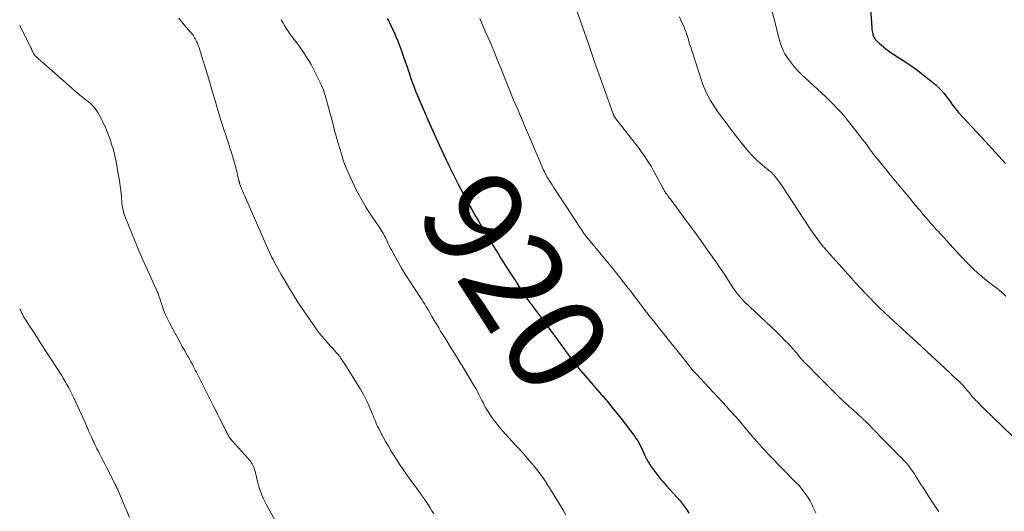
# Model space of a CAD drawing. Units: feet. Extents: x 1970000 to 1975035, y 565000 to 570000.
# Drawn here: x 1970000 to 1970200, y 565231 to 565331 of the extents above; entities that cross this region are included whole.
import ezdxf
from ezdxf.enums import TextEntityAlignment as Align

# ---------------------------------------------------------------- set-up
doc = ezdxf.new("R2010")
doc.units = ezdxf.units.FT
doc.header["$LTSCALE"] = 100
doc.header["$MEASUREMENT"] = 0
for name, color, linetype, lineweight in [('CONTOUR INDEX', 32, 'Continuous', 25), ('CONTOUR INDEX LABEL', 7, 'Continuous', 15), ('CONTOUR INTERMEDIATE', 40, 'Continuous', 15)]:
    doc.layers.add(name, color=color, linetype=linetype, lineweight=lineweight)
doc.styles.add('slant', font='romans.shx', dxfattribs={"oblique": 14.999978})

msp = doc.modelspace()

# ---------------------------------------------------------------- linework, layer by layer
at = {"layer": 'CONTOUR INDEX', "flags": 128}
for points, elevation in [([(1970172.64, 565336), (1970173.12, 565328.94), (1970173.15, 565328.63), (1970173.19, 565328.32), (1970173.25, 565328.02), (1970173.31, 565327.71), (1970173.35, 565327.55), (1970173.41, 565327.33), (1970173.5, 565327.13), (1970173.61, 565326.94), (1970173.73, 565326.75), (1970173.83, 565326.64), (1970173.92, 565326.52), (1970174.02, 565326.41), (1970174.12, 565326.3), (1970174.23, 565326.19), (1970174.34, 565326.08), (1970174.45, 565325.98), (1970174.56, 565325.88), (1970174.68, 565325.78), (1970175.47, 565325.11), (1970175.99, 565324.68), (1970176.52, 565324.28), (1970177.06, 565323.89), (1970177.62, 565323.52), (1970179.49, 565322.34), (1970180.86, 565321.44), (1970182.2, 565320.5), (1970183.51, 565319.5), (1970184.79, 565318.48), (1970186.1, 565317.37), (1970186.68, 565316.85), (1970187.23, 565316.3), (1970187.74, 565315.71), (1970188.22, 565315.09), (1970188.63, 565314.53), (1970188.88, 565314.18), (1970189.14, 565313.82), (1970189.39, 565313.47), (1970189.65, 565313.11), (1970189.91, 565312.76), (1970190.18, 565312.42), (1970190.46, 565312.09), (1970190.75, 565311.76), (1970196.12, 565305.95), (1970196.82, 565305.19), (1970197.51, 565304.44), (1970198.21, 565303.69), (1970198.9, 565302.93), (1970199.58, 565302.17), (1970200.26, 565301.41)], 900), ([(1970074.64, 565330.85), (1970075.03, 565330.14), (1970075.41, 565329.41), (1970075.77, 565328.68), (1970076.12, 565327.95), (1970076.44, 565327.2), (1970076.74, 565326.44), (1970077.14, 565325.39), (1970077.55, 565324.32), (1970077.94, 565323.24), (1970078.33, 565322.15), (1970078.7, 565321.06), (1970078.93, 565320.35), (1970079.18, 565319.62), (1970079.43, 565318.88), (1970079.69, 565318.15), (1970079.95, 565317.42), (1970080.22, 565316.69), (1970080.5, 565315.97), (1970080.79, 565315.25), (1970081.09, 565314.54), (1970082.13, 565312.15), (1970082.17, 565312.05), (1970082.21, 565311.95), (1970082.26, 565311.85), (1970082.3, 565311.75), (1970082.31, 565311.73), (1970082.35, 565311.64), (1970082.39, 565311.55), (1970082.43, 565311.46), (1970082.47, 565311.37), (1970082.51, 565311.28), (1970082.55, 565311.19), (1970082.59, 565311.1), (1970082.63, 565311.01), (1970082.68, 565310.9), (1970082.74, 565310.75), (1970082.8, 565310.6), (1970082.87, 565310.46), (1970082.93, 565310.31), (1970085.2, 565305.22), (1970086.15, 565303.16), (1970087.11, 565301.11), (1970088.12, 565299.08), (1970089.15, 565297.07), (1970090.2, 565295.08), (1970090.74, 565294.07), (1970091.28, 565293.07), (1970091.84, 565292.07), (1970092.41, 565291.08), (1970093.25, 565289.66), (1970093.41, 565289.38), (1970093.57, 565289.11), (1970093.73, 565288.83), (1970093.9, 565288.56), (1970094.06, 565288.29), (1970094.23, 565288.01), (1970094.39, 565287.74), (1970094.56, 565287.47), (1970094.83, 565287), (1970095.14, 565286.49), (1970095.44, 565285.99), (1970095.74, 565285.48), (1970096.05, 565284.98), (1970096.34, 565284.5), (1970096.79, 565283.76), (1970097.25, 565283.02), (1970097.71, 565282.29), (1970098.18, 565281.55), (1970100.41, 565278.08), (1970100.77, 565277.51), (1970101.14, 565276.95), (1970101.5, 565276.38), (1970101.87, 565275.81), (1970102.32, 565275.1), (1970102.46, 565274.89), (1970102.6, 565274.67), (1970102.74, 565274.46), (1970102.89, 565274.24), (1970102.93, 565274.18), (1970103.05, 565274), (1970103.18, 565273.82), (1970103.31, 565273.64), (1970103.44, 565273.47), (1970103.57, 565273.29), (1970103.7, 565273.12), (1970103.83, 565272.94), (1970103.96, 565272.77), (1970104.46, 565272.1), (1970104.84, 565271.59), (1970105.22, 565271.09), (1970105.6, 565270.58), (1970105.98, 565270.07), (1970106.46, 565269.41), (1970107.08, 565268.58), (1970107.69, 565267.74), (1970108.31, 565266.9), (1970108.92, 565266.06), (1970112.47, 565261.21), (1970112.59, 565261.04), (1970112.72, 565260.87), (1970112.85, 565260.7), (1970112.98, 565260.53), (1970113.11, 565260.37), (1970113.25, 565260.2), (1970113.39, 565260.04), (1970113.52, 565259.88), (1970114.91, 565258.28), (1970115.74, 565257.32), (1970116.57, 565256.36), (1970117.4, 565255.4), (1970118.23, 565254.44), (1970118.46, 565254.17), (1970119.4, 565253.07), (1970120.32, 565251.95), (1970121.22, 565250.82), (1970122.11, 565249.68), (1970124.95, 565245.96), (1970125.26, 565245.53), (1970125.56, 565245.09), (1970125.82, 565244.63), (1970126.07, 565244.16), (1970126.3, 565243.69), (1970126.53, 565243.2), (1970126.75, 565242.72), (1970126.97, 565242.24), (1970127.07, 565242.02), (1970127.35, 565241.44), (1970127.65, 565240.87), (1970128, 565240.32), (1970128.36, 565239.78), (1970128.81, 565239.18), (1970129.43, 565238.36), (1970130.06, 565237.55), (1970130.72, 565236.77), (1970131.4, 565236), (1970133.53, 565233.67), (1970134.19, 565232.9), (1970134.82, 565232.11), (1970135.4, 565231.28), (1970135.95, 565230.43)], 920)]:
    msp.add_lwpolyline(points, dxfattribs=dict(at, elevation=elevation))
at = {"layer": 'CONTOUR INTERMEDIATE', "flags": 128}
for points, elevation in [([(1970152.16, 565335.26), (1970153.79, 565328.64), (1970153.98, 565327.91), (1970154.17, 565327.18), (1970154.38, 565326.45), (1970154.59, 565325.73), (1970154.84, 565325.02), (1970155.13, 565324.34), (1970155.48, 565323.68), (1970155.87, 565323.04), (1970156.18, 565322.59), (1970156.78, 565321.77), (1970157.42, 565320.97), (1970158.11, 565320.22), (1970158.84, 565319.51), (1970162.1, 565316.5), (1970162.94, 565315.72), (1970163.77, 565314.94), (1970164.58, 565314.14), (1970165.39, 565313.33), (1970166.18, 565312.51), (1970166.95, 565311.67), (1970167.68, 565310.8), (1970168.4, 565309.92), (1970170.64, 565307.07), (1970171.19, 565306.36), (1970171.74, 565305.66), (1970172.28, 565304.94), (1970172.81, 565304.22), (1970173.35, 565303.51), (1970173.89, 565302.79), (1970174.45, 565302.09), (1970175.01, 565301.39), (1970175.89, 565300.31), (1970176.9, 565299.07), (1970177.91, 565297.84), (1970178.93, 565296.61), (1970179.95, 565295.38), (1970180.47, 565294.75), (1970181.24, 565293.83), (1970182, 565292.91), (1970182.78, 565292), (1970183.55, 565291.08), (1970184.67, 565289.76), (1970184.89, 565289.51), (1970185.11, 565289.26), (1970185.33, 565289.01), (1970185.55, 565288.77), (1970185.77, 565288.52), (1970185.99, 565288.28), (1970186.21, 565288.03), (1970186.44, 565287.79), (1970190.95, 565282.87), (1970191.59, 565282.18), (1970192.25, 565281.49), (1970192.91, 565280.82), (1970193.59, 565280.15), (1970193.89, 565279.86), (1970194.43, 565279.35), (1970194.97, 565278.86), (1970195.54, 565278.38), (1970196.11, 565277.92), (1970196.71, 565277.44), (1970196.99, 565277.22), (1970197.28, 565277.01), (1970197.56, 565276.8), (1970197.85, 565276.59), (1970198.14, 565276.37), (1970198.42, 565276.16), (1970198.7, 565275.94), (1970198.97, 565275.71), (1970199.39, 565275.35), (1970199.87, 565274.94), (1970200.35, 565274.51)], 904), ([(1970113.23, 565332.22), (1970113.99, 565330.12), (1970114.74, 565328.02), (1970115.47, 565325.91), (1970116.86, 565321.88), (1970116.92, 565321.71), (1970116.97, 565321.54), (1970117.03, 565321.37), (1970117.09, 565321.21), (1970117.15, 565321.04), (1970117.2, 565320.87), (1970117.26, 565320.71), (1970117.32, 565320.54), (1970117.33, 565320.52), (1970117.39, 565320.34), (1970117.45, 565320.16), (1970117.52, 565319.98), (1970117.58, 565319.8), (1970120.63, 565311.26), (1970120.65, 565311.2), (1970120.68, 565311.13), (1970120.71, 565311.07), (1970120.74, 565311.01), (1970120.78, 565310.95), (1970120.82, 565310.89), (1970120.86, 565310.83), (1970120.9, 565310.77), (1970125.82, 565304.44), (1970126.34, 565303.74), (1970126.85, 565303.04), (1970127.33, 565302.32), (1970127.8, 565301.58), (1970128.26, 565300.84), (1970128.7, 565300.09), (1970129.12, 565299.33), (1970129.54, 565298.57), (1970130.68, 565296.43), (1970130.73, 565296.34), (1970130.77, 565296.25), (1970130.82, 565296.17), (1970130.87, 565296.08), (1970130.91, 565295.99), (1970130.96, 565295.91), (1970131.01, 565295.82), (1970131.06, 565295.74), (1970131.11, 565295.65), (1970131.17, 565295.56), (1970131.23, 565295.48), (1970131.28, 565295.4), (1970131.52, 565295.09), (1970131.69, 565294.85), (1970131.87, 565294.61), (1970132.04, 565294.38), (1970132.22, 565294.14), (1970135.36, 565289.89), (1970136.53, 565288.31), (1970137.68, 565286.73), (1970138.83, 565285.13), (1970139.97, 565283.53), (1970140.67, 565282.54), (1970141.45, 565281.43), (1970142.21, 565280.31), (1970142.96, 565279.19), (1970143.7, 565278.05), (1970144.61, 565276.65), (1970144.9, 565276.21), (1970145.19, 565275.79), (1970145.5, 565275.37), (1970145.81, 565274.95), (1970146.14, 565274.55), (1970146.48, 565274.16), (1970146.84, 565273.78), (1970147.21, 565273.42), (1970150.59, 565270.23), (1970151.62, 565269.26), (1970152.65, 565268.27), (1970153.66, 565267.28), (1970154.67, 565266.29), (1970155.53, 565265.44), (1970156.1, 565264.86), (1970156.66, 565264.26), (1970157.2, 565263.65), (1970157.73, 565263.03), (1970158.7, 565261.86), (1970158.73, 565261.82), (1970158.77, 565261.78), (1970158.8, 565261.73), (1970158.84, 565261.69), (1970158.88, 565261.65), (1970158.91, 565261.6), (1970158.95, 565261.56), (1970158.99, 565261.52), (1970159.07, 565261.43), (1970159.16, 565261.35), (1970159.24, 565261.26), (1970159.32, 565261.18), (1970159.4, 565261.1), (1970160.06, 565260.45), (1970160.47, 565260.04), (1970160.88, 565259.63), (1970161.29, 565259.22), (1970161.7, 565258.81), (1970166.77, 565253.74), (1970167.05, 565253.46), (1970167.33, 565253.19), (1970167.61, 565252.92), (1970167.89, 565252.64), (1970168.09, 565252.46), (1970168.28, 565252.28), (1970168.47, 565252.11), (1970168.66, 565251.94), (1970168.85, 565251.78), (1970169.05, 565251.61), (1970169.25, 565251.45), (1970169.44, 565251.28), (1970169.63, 565251.11), (1970170.14, 565250.66), (1970170.58, 565250.26), (1970171.02, 565249.85), (1970171.45, 565249.44), (1970171.87, 565249.01), (1970175.42, 565245.38), (1970176.17, 565244.62), (1970176.91, 565243.87), (1970177.66, 565243.12), (1970178.41, 565242.37), (1970179.2, 565241.58), (1970179.55, 565241.22), (1970179.89, 565240.86), (1970180.22, 565240.48), (1970180.54, 565240.09), (1970180.84, 565239.7), (1970181.14, 565239.29), (1970181.42, 565238.88), (1970181.7, 565238.46), (1970182.08, 565237.85), (1970182.53, 565237.12), (1970182.99, 565236.4), (1970183.46, 565235.68), (1970183.93, 565234.96), (1970184.85, 565233.55), (1970185.78, 565232.13), (1970186.71, 565230.71)], 912), ([(1970000, 565329.49), (1970000.18, 565329.13), (1970002.25, 565324.91), (1970002.37, 565324.67), (1970002.48, 565324.44), (1970002.6, 565324.21), (1970002.72, 565323.97), (1970002.89, 565323.64), (1970002.93, 565323.58), (1970002.96, 565323.52), (1970003, 565323.46), (1970003.05, 565323.4), (1970003.09, 565323.35), (1970003.14, 565323.3), (1970003.19, 565323.25), (1970003.24, 565323.2), (1970011.68, 565315.78), (1970011.95, 565315.55), (1970012.22, 565315.31), (1970012.5, 565315.08), (1970012.77, 565314.85), (1970012.86, 565314.78), (1970013.1, 565314.59), (1970013.34, 565314.41), (1970013.58, 565314.23), (1970013.83, 565314.05), (1970014.07, 565313.88), (1970014.3, 565313.68), (1970014.52, 565313.48), (1970014.73, 565313.26), (1970015, 565312.96), (1970015.32, 565312.57), (1970015.62, 565312.17), (1970015.89, 565311.74), (1970016.14, 565311.31), (1970016.54, 565310.56), (1970016.96, 565309.73), (1970017.35, 565308.89), (1970017.71, 565308.03), (1970018.05, 565307.17), (1970018.28, 565306.56), (1970018.68, 565305.37), (1970019.04, 565304.17), (1970019.34, 565302.96), (1970019.59, 565301.73), (1970020.08, 565299.01), (1970020.25, 565297.96), (1970020.41, 565296.9), (1970020.54, 565295.83), (1970020.65, 565294.76), (1970020.77, 565293.41), (1970020.81, 565293.02), (1970020.86, 565292.63), (1970020.93, 565292.24), (1970021.01, 565291.86), (1970021.11, 565291.48), (1970021.22, 565291.1), (1970021.35, 565290.73), (1970021.49, 565290.36), (1970022.69, 565287.4), (1970023.46, 565285.55), (1970024.23, 565283.72), (1970025.03, 565281.89), (1970025.84, 565280.07), (1970027.95, 565275.42), (1970028.03, 565275.25), (1970028.1, 565275.07), (1970028.16, 565274.9), (1970028.23, 565274.72), (1970028.29, 565274.54), (1970028.34, 565274.36), (1970028.4, 565274.18), (1970028.46, 565274), (1970028.92, 565272.59), (1970029.23, 565271.72), (1970029.57, 565270.86), (1970029.96, 565270.01), (1970030.37, 565269.18), (1970031.54, 565267.01), (1970032.03, 565266.09), (1970032.53, 565265.18), (1970033.04, 565264.27), (1970033.55, 565263.36), (1970034.12, 565262.38), (1970034.35, 565261.97), (1970034.58, 565261.55), (1970034.8, 565261.14), (1970035.03, 565260.72), (1970035.25, 565260.3), (1970035.46, 565259.88), (1970035.68, 565259.46), (1970035.9, 565259.04), (1970039.31, 565252.3), (1970039.77, 565251.4), (1970040.22, 565250.5), (1970040.67, 565249.6), (1970041.12, 565248.7), (1970041.84, 565247.25), (1970041.93, 565247.07), (1970042.01, 565246.9), (1970042.1, 565246.72), (1970042.19, 565246.55), (1970042.28, 565246.38), (1970042.37, 565246.21), (1970042.48, 565246.04), (1970042.58, 565245.88), (1970042.64, 565245.79), (1970042.78, 565245.59), (1970042.93, 565245.4), (1970043.09, 565245.21), (1970043.25, 565245.02), (1970046.86, 565240.97), (1970047.06, 565240.72), (1970047.24, 565240.45), (1970047.39, 565240.17), (1970047.52, 565239.87), (1970047.62, 565239.57), (1970047.72, 565239.26), (1970047.81, 565238.94), (1970047.89, 565238.63), (1970048.32, 565236.85), (1970048.65, 565235.67), (1970049.04, 565234.5), (1970049.52, 565233.37), (1970050.06, 565232.26), (1970051.94, 565228.77)], 932), ([(1970032.33, 565330.91), (1970032.86, 565330.21), (1970033.41, 565329.54), (1970034.32, 565328.52), (1970034.45, 565328.38), (1970034.58, 565328.23), (1970034.71, 565328.09), (1970034.84, 565327.95), (1970034.97, 565327.8), (1970035.09, 565327.65), (1970035.21, 565327.49), (1970035.31, 565327.33), (1970035.4, 565327.19), (1970035.54, 565326.95), (1970035.68, 565326.71), (1970035.8, 565326.46), (1970035.92, 565326.21), (1970036.09, 565325.84), (1970036.28, 565325.4), (1970036.45, 565324.95), (1970036.61, 565324.5), (1970036.76, 565324.04), (1970038.14, 565319.44), (1970038.6, 565317.89), (1970039.05, 565316.35), (1970039.51, 565314.8), (1970039.95, 565313.25), (1970040.17, 565312.5), (1970040.52, 565311.33), (1970040.87, 565310.16), (1970041.25, 565309.01), (1970041.63, 565307.85), (1970041.78, 565307.43), (1970042.09, 565306.49), (1970042.41, 565305.54), (1970042.72, 565304.6), (1970043.03, 565303.65), (1970043.32, 565302.7), (1970043.6, 565301.75), (1970043.86, 565300.79), (1970044.09, 565299.82), (1970044.54, 565297.88), (1970044.56, 565297.8), (1970044.59, 565297.71), (1970044.61, 565297.63), (1970044.63, 565297.54), (1970044.65, 565297.46), (1970044.68, 565297.38), (1970044.71, 565297.3), (1970044.74, 565297.21), (1970045, 565296.56), (1970045.16, 565296.15), (1970045.33, 565295.74), (1970045.5, 565295.34), (1970045.67, 565294.94), (1970049.78, 565285.52), (1970050.05, 565284.91), (1970050.33, 565284.3), (1970050.61, 565283.7), (1970050.9, 565283.1), (1970051.19, 565282.5), (1970051.49, 565281.9), (1970051.79, 565281.31), (1970052.1, 565280.72), (1970052.12, 565280.69), (1970052.44, 565280.09), (1970052.77, 565279.5), (1970053.1, 565278.9), (1970053.44, 565278.31), (1970054.59, 565276.36), (1970055.53, 565274.8), (1970056.49, 565273.27), (1970057.49, 565271.76), (1970058.52, 565270.26), (1970060.09, 565268.04), (1970060.51, 565267.46), (1970060.94, 565266.89), (1970061.39, 565266.34), (1970061.85, 565265.79), (1970062.23, 565265.36), (1970062.51, 565265.03), (1970062.8, 565264.71), (1970063.09, 565264.4), (1970063.39, 565264.09), (1970063.68, 565263.78), (1970063.97, 565263.46), (1970064.25, 565263.14), (1970064.52, 565262.81), (1970064.67, 565262.62), (1970065.01, 565262.2), (1970065.34, 565261.76), (1970065.65, 565261.31), (1970065.94, 565260.85), (1970069.22, 565255.58), (1970069.76, 565254.66), (1970070.27, 565253.72), (1970070.73, 565252.76), (1970071.16, 565251.78), (1970071.61, 565250.69), (1970071.8, 565250.25), (1970071.98, 565249.8), (1970072.16, 565249.36), (1970072.34, 565248.91), (1970072.52, 565248.46), (1970072.72, 565248.03), (1970072.93, 565247.59), (1970073.15, 565247.17), (1970073.78, 565246), (1970074.33, 565244.99), (1970074.9, 565244), (1970075.49, 565243.02), (1970076.09, 565242.04), (1970076.46, 565241.46), (1970077.11, 565240.46), (1970077.77, 565239.47), (1970078.45, 565238.49), (1970079.14, 565237.53), (1970079.68, 565236.78), (1970080.11, 565236.2), (1970080.54, 565235.61), (1970080.97, 565235.02), (1970081.4, 565234.43), (1970081.44, 565234.38), (1970081.85, 565233.81), (1970082.25, 565233.24), (1970082.64, 565232.66), (1970083.02, 565232.08), (1970083.39, 565231.49), (1970083.76, 565230.9), (1970084.11, 565230.3)], 928), ([(1970053.11, 565330.61), (1970053.44, 565330.02), (1970053.79, 565329.43), (1970054.15, 565328.86), (1970054.52, 565328.29), (1970054.91, 565327.73), (1970055.31, 565327.19), (1970056.49, 565325.64), (1970057.45, 565324.29), (1970058.35, 565322.92), (1970059.19, 565321.5), (1970059.97, 565320.05), (1970061.07, 565317.85), (1970061.27, 565317.42), (1970061.46, 565316.99), (1970061.63, 565316.55), (1970061.78, 565316.1), (1970061.91, 565315.65), (1970062.05, 565315.2), (1970062.18, 565314.75), (1970062.3, 565314.29), (1970063.13, 565311.27), (1970063.52, 565309.84), (1970063.92, 565308.4), (1970064.32, 565306.97), (1970064.73, 565305.54), (1970065.35, 565303.36), (1970065.45, 565303.02), (1970065.55, 565302.68), (1970065.65, 565302.34), (1970065.75, 565302), (1970065.86, 565301.67), (1970065.98, 565301.34), (1970066.11, 565301.01), (1970066.25, 565300.68), (1970067.55, 565297.8), (1970068.38, 565296.07), (1970069.28, 565294.36), (1970070.26, 565292.71), (1970071.3, 565291.08), (1970073, 565288.58), (1970073.24, 565288.22), (1970073.47, 565287.86), (1970073.7, 565287.49), (1970073.92, 565287.12), (1970074.12, 565286.74), (1970074.32, 565286.36), (1970074.51, 565285.97), (1970074.68, 565285.58), (1970074.7, 565285.52), (1970074.89, 565285.1), (1970075.08, 565284.69), (1970075.29, 565284.28), (1970075.51, 565283.87), (1970076.79, 565281.55), (1970077.6, 565280.14), (1970078.43, 565278.75), (1970079.3, 565277.37), (1970080.19, 565276.01), (1970081.38, 565274.26), (1970081.69, 565273.79), (1970082, 565273.31), (1970082.3, 565272.83), (1970082.6, 565272.34), (1970082.89, 565271.86), (1970083.18, 565271.37), (1970083.46, 565270.87), (1970083.75, 565270.38), (1970083.95, 565270.03), (1970084.33, 565269.36), (1970084.72, 565268.7), (1970085.12, 565268.04), (1970085.52, 565267.38), (1970086.55, 565265.72), (1970087.46, 565264.24), (1970088.38, 565262.75), (1970089.29, 565261.27), (1970090.2, 565259.78), (1970092.4, 565256.16), (1970092.64, 565255.77), (1970092.87, 565255.37), (1970093.09, 565254.96), (1970093.3, 565254.55), (1970093.51, 565254.14), (1970093.71, 565253.73), (1970093.92, 565253.32), (1970094.13, 565252.9), (1970094.32, 565252.51), (1970094.64, 565251.91), (1970094.98, 565251.32), (1970095.35, 565250.74), (1970095.73, 565250.18), (1970096.15, 565249.59), (1970096.78, 565248.76), (1970097.42, 565247.94), (1970098.1, 565247.15), (1970098.79, 565246.37), (1970100.62, 565244.39), (1970101.38, 565243.57), (1970102.13, 565242.74), (1970102.86, 565241.91), (1970103.59, 565241.06), (1970104.04, 565240.54), (1970104.54, 565239.95), (1970105.02, 565239.34), (1970105.49, 565238.73), (1970105.95, 565238.11), (1970106.39, 565237.48), (1970106.82, 565236.84), (1970107.24, 565236.19), (1970107.66, 565235.54), (1970109.8, 565232.06), (1970110.39, 565231.06), (1970110.96, 565230.05)], 924), ([(1970093.49, 565330.86), (1970094.8, 565327.83), (1970095.56, 565326.07), (1970096.3, 565324.31), (1970097.03, 565322.53), (1970097.74, 565320.76), (1970099.28, 565316.87), (1970099.42, 565316.53), (1970099.56, 565316.19), (1970099.7, 565315.85), (1970099.84, 565315.51), (1970099.98, 565315.16), (1970100.12, 565314.82), (1970100.27, 565314.49), (1970100.41, 565314.15), (1970100.88, 565313.09), (1970101.25, 565312.22), (1970101.63, 565311.35), (1970102, 565310.47), (1970102.38, 565309.6), (1970106.14, 565300.74), (1970106.29, 565300.4), (1970106.44, 565300.06), (1970106.6, 565299.73), (1970106.77, 565299.4), (1970106.79, 565299.37), (1970106.95, 565299.05), (1970107.12, 565298.74), (1970107.3, 565298.44), (1970107.49, 565298.14), (1970107.64, 565297.89), (1970107.91, 565297.47), (1970108.18, 565297.05), (1970108.45, 565296.64), (1970108.72, 565296.22), (1970114.33, 565287.66), (1970114.43, 565287.51), (1970114.53, 565287.36), (1970114.64, 565287.21), (1970114.74, 565287.06), (1970114.85, 565286.91), (1970114.96, 565286.77), (1970115.08, 565286.62), (1970115.19, 565286.48), (1970119.74, 565280.97), (1970120.48, 565280.07), (1970121.22, 565279.16), (1970121.95, 565278.25), (1970122.68, 565277.34), (1970123.17, 565276.72), (1970123.65, 565276.11), (1970124.13, 565275.5), (1970124.59, 565274.88), (1970125.06, 565274.26), (1970125.85, 565273.2), (1970125.91, 565273.11), (1970125.98, 565273.02), (1970126.05, 565272.93), (1970126.11, 565272.84), (1970126.18, 565272.75), (1970126.25, 565272.65), (1970126.32, 565272.56), (1970126.38, 565272.47), (1970126.5, 565272.32), (1970126.63, 565272.16), (1970126.75, 565271.99), (1970126.88, 565271.83), (1970127.01, 565271.66), (1970127.46, 565271.08), (1970127.82, 565270.63), (1970128.18, 565270.17), (1970128.54, 565269.72), (1970128.9, 565269.26), (1970132.55, 565264.69), (1970132.91, 565264.25), (1970133.27, 565263.8), (1970133.63, 565263.35), (1970133.99, 565262.91), (1970134.15, 565262.72), (1970134.43, 565262.37), (1970134.72, 565262.02), (1970135, 565261.66), (1970135.28, 565261.31), (1970135.31, 565261.26), (1970135.57, 565260.93), (1970135.83, 565260.59), (1970136.1, 565260.25), (1970136.37, 565259.92), (1970136.64, 565259.59), (1970136.91, 565259.26), (1970137.2, 565258.94), (1970137.48, 565258.62), (1970143.63, 565252), (1970143.92, 565251.68), (1970144.21, 565251.37), (1970144.5, 565251.06), (1970144.79, 565250.74), (1970145.11, 565250.41), (1970145.24, 565250.26), (1970145.38, 565250.12), (1970145.51, 565249.97), (1970145.64, 565249.82), (1970145.77, 565249.67), (1970145.9, 565249.52), (1970146.02, 565249.37), (1970146.15, 565249.22), (1970147.58, 565247.5), (1970148.42, 565246.5), (1970149.28, 565245.5), (1970150.15, 565244.52), (1970151.04, 565243.55), (1970151.18, 565243.4), (1970152.14, 565242.37), (1970153.12, 565241.34), (1970154.1, 565240.32), (1970155.1, 565239.31), (1970157.71, 565236.68), (1970158.26, 565236.11), (1970158.78, 565235.51), (1970159.26, 565234.89), (1970159.72, 565234.25), (1970160.11, 565233.69), (1970160.35, 565233.31), (1970160.58, 565232.92), (1970160.78, 565232.52), (1970160.98, 565232.11), (1970161.16, 565231.69), (1970161.35, 565231.28), (1970161.56, 565230.88), (1970161.76, 565230.47)], 916), ([(1970134.04, 565331.16), (1970134.39, 565330.38), (1970134.97, 565329.09), (1970135.03, 565328.96), (1970135.09, 565328.82), (1970135.15, 565328.69), (1970135.2, 565328.55), (1970135.26, 565328.41), (1970135.31, 565328.27), (1970135.35, 565328.13), (1970135.4, 565327.99), (1970135.71, 565326.96), (1970135.91, 565326.31), (1970136.11, 565325.66), (1970136.32, 565325), (1970136.53, 565324.35), (1970138.56, 565318.09), (1970138.85, 565317.28), (1970139.17, 565316.48), (1970139.54, 565315.69), (1970139.93, 565314.93), (1970140.37, 565314.18), (1970140.82, 565313.44), (1970141.3, 565312.71), (1970141.8, 565312), (1970142.59, 565310.91), (1970143.5, 565309.67), (1970144.42, 565308.44), (1970145.36, 565307.22), (1970146.31, 565306.01), (1970147.4, 565304.63), (1970148.11, 565303.79), (1970148.85, 565302.98), (1970149.64, 565302.21), (1970150.45, 565301.48), (1970151.69, 565300.43), (1970151.91, 565300.24), (1970152.14, 565300.05), (1970152.37, 565299.87), (1970152.59, 565299.69), (1970152.82, 565299.5), (1970153.03, 565299.3), (1970153.23, 565299.09), (1970153.41, 565298.87), (1970153.71, 565298.48), (1970154.04, 565298.06), (1970154.35, 565297.63), (1970154.66, 565297.19), (1970154.95, 565296.74), (1970159.28, 565290.08), (1970159.89, 565289.16), (1970160.51, 565288.25), (1970161.15, 565287.35), (1970161.8, 565286.46), (1970162.83, 565285.07), (1970162.97, 565284.88), (1970163.11, 565284.7), (1970163.26, 565284.52), (1970163.41, 565284.34), (1970163.56, 565284.16), (1970163.71, 565283.99), (1970163.87, 565283.81), (1970164.02, 565283.64), (1970168.89, 565278.19), (1970169.84, 565277.14), (1970170.8, 565276.1), (1970171.77, 565275.07), (1970172.75, 565274.06), (1970173.74, 565273.05), (1970174.75, 565272.06), (1970175.78, 565271.09), (1970176.81, 565270.13), (1970180.94, 565266.35), (1970181, 565266.3), (1970181.05, 565266.25), (1970181.11, 565266.2), (1970181.16, 565266.15), (1970181.22, 565266.1), (1970181.27, 565266.05), (1970181.32, 565266), (1970181.38, 565265.95), (1970188.88, 565258.98), (1970189.38, 565258.52), (1970189.86, 565258.06), (1970190.35, 565257.6), (1970190.84, 565257.14), (1970191.26, 565256.73), (1970191.53, 565256.46), (1970191.79, 565256.19), (1970192.04, 565255.91), (1970192.28, 565255.63), (1970192.52, 565255.34), (1970192.76, 565255.05), (1970193, 565254.76), (1970193.24, 565254.47), (1970193.32, 565254.37), (1970193.6, 565254.04), (1970193.89, 565253.71), (1970194.19, 565253.39), (1970194.49, 565253.08), (1970195.18, 565252.38), (1970195.84, 565251.73), (1970196.5, 565251.07), (1970197.16, 565250.43), (1970197.83, 565249.78), (1970203.55, 565244.29)], 908), ([(1970000, 565271.94), (1970000.12, 565271.7), (1970000.23, 565271.48), (1970000.34, 565271.25), (1970000.45, 565271.03), (1970000.56, 565270.8), (1970000.69, 565270.54), (1970000.73, 565270.45), (1970000.78, 565270.35), (1970000.83, 565270.26), (1970000.88, 565270.17), (1970000.93, 565270.08), (1970000.99, 565269.99), (1970001.04, 565269.9), (1970001.1, 565269.81), (1970002.09, 565268.29), (1970002.64, 565267.45), (1970003.2, 565266.6), (1970003.75, 565265.75), (1970004.3, 565264.9), (1970008.46, 565258.45), (1970008.85, 565257.81), (1970009.24, 565257.17), (1970009.61, 565256.53), (1970009.97, 565255.87), (1970010.32, 565255.21), (1970010.66, 565254.55), (1970010.98, 565253.87), (1970011.3, 565253.2), (1970012.48, 565250.6), (1970012.88, 565249.71), (1970013.28, 565248.82), (1970013.68, 565247.92), (1970014.08, 565247.03), (1970014.56, 565245.94), (1970014.72, 565245.59), (1970014.88, 565245.24), (1970015.04, 565244.89), (1970015.2, 565244.55), (1970015.36, 565244.2), (1970015.53, 565243.85), (1970015.7, 565243.51), (1970015.88, 565243.17), (1970016.26, 565242.43), (1970016.62, 565241.73), (1970016.99, 565241.02), (1970017.35, 565240.31), (1970017.71, 565239.6), (1970019.26, 565236.57), (1970019.43, 565236.24), (1970019.59, 565235.9), (1970019.75, 565235.57), (1970019.91, 565235.23), (1970020.07, 565234.89), (1970020.22, 565234.55), (1970020.36, 565234.21), (1970020.51, 565233.86), (1970022.3, 565229.53)], 936)]:
    msp.add_lwpolyline(points, dxfattribs=dict(at, elevation=elevation))

# ---------------------------------------------------------------- texts
at = {"layer": 'CONTOUR INDEX LABEL', "style": 'slant', "oblique": 15}
msp.add_text('920', height=20, rotation=302.7005, dxfattribs=at).set_placement((1970100.81, 565277.45, 920), align=Align.MIDDLE_CENTER)

doc.saveas('drawing.dxf')
